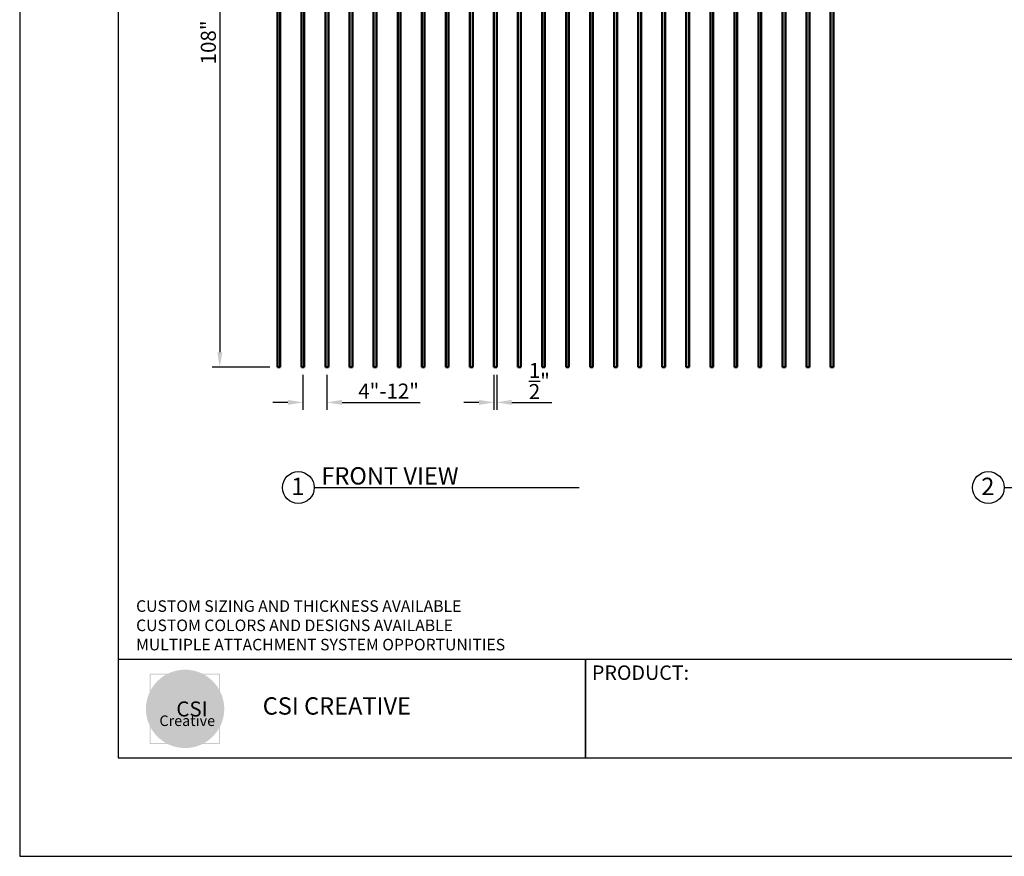
# Model space of a CAD drawing. Units: inches. Extents: x 675 to 1035, y -101 to 177.
# Drawn here: x 675 to 839, y -101 to 38 of the extents above; entities that cross this region are included whole.
import ezdxf

# ---------------------------------------------------------------- set-up
doc = ezdxf.new("R2010")
doc.units = ezdxf.units.IN
doc.header["$MEASUREMENT"] = 0
for name, color, linetype, true_color in [('Layer 01', 7, 'Continuous', 0x000000), ('Layer 1', 7, 'Continuous', 0xf3a31f), ('Make2D$Visible$Curves', 7, 'Continuous', 0x000000), ('this one$Default', 7, 'Continuous', 0x000000)]:
    doc.layers.add(name, color=color, linetype=linetype, true_color=true_color)
doc.layers.add('Make2D$Visible$SceneSilhouetteCurves', color=7, linetype='Continuous', lineweight=50, true_color=0x000000)
doc.styles.add('Foot-Inch Architectural', font='arial.ttf')
doc.styles.add('Gill Sans MT Regular', font='GIL_____.TTF')
doc.dimstyles.new('Foot-Inch Architectural', dxfattribs={"dimtxt": 1, "dimasz": 1, "dimexe": 0.5, "dimexo": 0.5, "dimgap": 0.25, "dimtad": 1, "dimtoh": 1, "dimzin": 1, "dimdsep": 46, "dimtxsty": 'Foot-Inch Architectural', "dimcen": 0.5, "dimazin": 1, "dimtfac": 1, "dimtdec": 4, "dimtix": 1, "dimtofl": 0, "dimtmove": 1, "dimatfit": 3, "dimfxl": 1, "dimtolj": 1, "dimtzin": 1, "dimarcsym": 0})

# ---------------------------------------------------------------- blocks, each defined once
blk = doc.blocks.new('*D3')
at = {"layer": 'Defpoints', "color": 0}
for p in [(753.91, -19.44), (754.38, -19.44), (754.38, -25.28)]:
    blk.add_point(p, dxfattribs=at)
at = {"layer": 'Make2D$Visible$Curves', "color": 0, "lineweight": -2}
for p, q in [((753.91, -20.69), (753.91, -26.53)), ((754.38, -20.69), (754.38, -26.53)), ((751.41, -25.28), (748.91, -25.28)), ((756.88, -25.28), (763.55, -25.28))]:
    blk.add_line(p, q, dxfattribs=at)
at = {"layer": 'Make2D$Visible$Curves', "color": 0}
for points in [[(751.41, -25.7), (751.41, -24.86), (753.91, -25.28)], [(756.88, -24.86), (756.88, -25.7), (754.38, -25.28)]]:
    blk.add_solid(points, dxfattribs=at)
at = {"layer": 'Make2D$Visible$Curves', "color": 0, "insert": (761.47, -21.73), "char_height": 2.5, "attachment_point": 5, "style": 'Foot-Inch Architectural'}
blk.add_mtext('\\A1;{\\H1.000000x;\\S1/2;}"', dxfattribs=at)
blk = doc.blocks.new('*D4')
at = {"layer": 'Defpoints', "color": 0}
for p in [(722.15, -19.44), (726.15, -19.44), (726.15, -25.28)]:
    blk.add_point(p, dxfattribs=at)
at = {"layer": 'Make2D$Visible$Curves', "color": 0, "lineweight": -2}
for p, q in [((722.15, -20.69), (722.15, -26.53)), ((726.15, -20.69), (726.15, -26.53)), ((719.65, -25.28), (717.15, -25.28)), ((728.65, -25.28), (741.65, -25.28))]:
    blk.add_line(p, q, dxfattribs=at)
at = {"layer": 'Make2D$Visible$Curves', "color": 0}
for points in [[(719.65, -25.7), (719.65, -24.86), (722.15, -25.28)], [(728.65, -24.86), (728.65, -25.7), (726.15, -25.28)]]:
    blk.add_solid(points, dxfattribs=at)
at = {"layer": 'Make2D$Visible$Curves', "color": 0, "insert": (736.4, -23.4), "char_height": 2.5, "attachment_point": 5, "style": 'Foot-Inch Architectural'}
blk.add_mtext('\\A1;4"-12"', dxfattribs=at)
blk = doc.blocks.new('*D5')
at = {"layer": 'Defpoints', "color": 0}
for p in [(717.91, 88.56), (708.32, -19.44), (717.91, -19.44)]:
    blk.add_point(p, dxfattribs=at)
at = {"layer": 'Make2D$Visible$Curves', "color": 0, "lineweight": -2}
for p, q in [((716.66, 88.56), (707.07, 88.56)), ((708.32, 86.06), (708.32, -16.94)), ((716.66, -19.44), (707.07, -19.44))]:
    blk.add_line(p, q, dxfattribs=at)
at = {"layer": 'Make2D$Visible$Curves', "color": 0}
for points in [[(708.74, 86.06), (707.91, 86.06), (708.32, 88.56)], [(707.91, -16.94), (708.74, -16.94), (708.32, -19.44)]]:
    blk.add_solid(points, dxfattribs=at)
at = {"layer": 'Make2D$Visible$Curves', "color": 0, "insert": (706.42, 34.56), "char_height": 2.5, "attachment_point": 5, "rotation": 90, "style": 'Foot-Inch Architectural'}
blk.add_mtext('\\A1;108"', dxfattribs=at)

msp = doc.modelspace()

# ---------------------------------------------------------------- hatches: boundary and pattern name
at = {"layer": 'Layer 01', "true_color": 0x29282c, "extrusion": (0, 0, -1)}
msp.add_hatch(color=250, dxfattribs=at).paths.add_polyline_path([(-702.55198, -82.73546), (-702.38421, -82.73333), (-702.21748, -82.72697), (-702.05183, -82.71644), (-701.88732, -82.70179), (-701.72399, -82.68306), (-701.5619, -82.66031), (-701.4011, -82.6336), (-701.24164, -82.60296), (-701.08357, -82.56847), (-700.92695, -82.53015), (-700.77182, -82.48808), (-700.61824, -82.44229), (-700.46625, -82.39284), (-700.31592, -82.33979), (-700.16729, -82.28318), (-700.02042, -82.22306), (-699.87534, -82.15949), (-699.73213, -82.09252), (-699.59082, -82.0222), (-699.45147, -81.94858), (-699.31413, -81.87171), (-699.17886, -81.79164), (-699.04569, -81.70843), (-698.9147, -81.62213), (-698.78592, -81.53279), (-698.65941, -81.44046), (-698.53521, -81.34519), (-698.4134, -81.24703), (-698.294, -81.14603), (-698.17708, -81.04226), (-698.06268, -80.93575), (-697.95086, -80.82656), (-697.84167, -80.71474), (-697.73516, -80.60034), (-697.63139, -80.48342), (-697.53039, -80.36402), (-697.43224, -80.2422), (-697.33697, -80.11801), (-697.24463, -79.9915), (-697.15529, -79.86272), (-697.06899, -79.73172), (-696.98578, -79.59856), (-696.90572, -79.46328), (-696.82885, -79.32594), (-696.75523, -79.18659), (-696.6849, -79.04528), (-696.61793, -78.90206), (-696.55436, -78.75699), (-696.49425, -78.61011), (-696.43764, -78.46148), (-696.38458, -78.31114), (-696.33514, -78.15916), (-696.28935, -78.00558), (-696.24727, -77.85045), (-696.20896, -77.69382), (-696.17446, -77.53575), (-696.14383, -77.37629), (-696.11711, -77.21549), (-696.09437, -77.0534), (-696.07564, -76.89007), (-696.06098, -76.72555), (-696.05045, -76.5599), (-696.0441, -76.39316), (-696.04197, -76.22539), (-696.0441, -76.05763), (-696.05045, -75.8909), (-696.06098, -75.72525), (-696.07564, -75.56074), (-696.09437, -75.39741), (-696.11711, -75.23533), (-696.14383, -75.07453), (-696.17446, -74.91507), (-696.20896, -74.757), (-696.24727, -74.60038), (-696.28935, -74.44526), (-696.33514, -74.29168), (-696.38458, -74.1397), (-696.43764, -73.98937), (-696.49425, -73.84074), (-696.55436, -73.69386), (-696.61793, -73.54879), (-696.6849, -73.40557), (-696.75523, -73.26427), (-696.82885, -73.12492), (-696.90572, -72.98758), (-696.98578, -72.85231), (-697.06899, -72.71915), (-697.15529, -72.58815), (-697.24463, -72.45937), (-697.33697, -72.33286), (-697.43224, -72.20867), (-697.53039, -72.08685), (-697.63139, -71.96746), (-697.73516, -71.85054), (-697.84167, -71.73614), (-697.95086, -71.62432), (-698.06268, -71.51513), (-698.17708, -71.40863), (-698.294, -71.30485), (-698.4134, -71.20386), (-698.53521, -71.1057), (-698.65941, -71.01043), (-698.78592, -70.9181), (-698.9147, -70.82876), (-699.04569, -70.74245), (-699.17886, -70.65925), (-699.31413, -70.57918), (-699.45147, -70.50231), (-699.59082, -70.42869), (-699.73213, -70.35837), (-699.87534, -70.2914), (-700.02042, -70.22783), (-700.16729, -70.16771), (-700.31592, -70.1111), (-700.46625, -70.05805), (-700.61824, -70.0086), (-700.77182, -69.96282), (-700.92695, -69.92074), (-701.08357, -69.88243), (-701.24164, -69.84793), (-701.4011, -69.8173), (-701.5619, -69.79058), (-701.72399, -69.76783), (-701.88732, -69.74911), (-702.05183, -69.73445), (-702.21748, -69.72392), (-702.38421, -69.71756), (-702.55198, -69.71543), (-702.71974, -69.71756), (-702.88648, -69.72392), (-703.05213, -69.73445), (-703.21664, -69.74911), (-703.37997, -69.76783), (-703.54206, -69.79058), (-703.70286, -69.8173), (-703.86232, -69.84793), (-704.02039, -69.88243), (-704.17701, -69.92074), (-704.33214, -69.96282), (-704.48572, -70.0086), (-704.6377, -70.05805), (-704.78804, -70.1111), (-704.93667, -70.16771), (-705.08354, -70.22783), (-705.22862, -70.2914), (-705.37183, -70.35837), (-705.51314, -70.42869), (-705.65249, -70.50231), (-705.78983, -70.57918), (-705.9251, -70.65925), (-706.05826, -70.74245), (-706.18926, -70.82876), (-706.31804, -70.9181), (-706.44455, -71.01043), (-706.56874, -71.1057), (-706.69056, -71.20386), (-706.80996, -71.30485), (-706.92688, -71.40863), (-707.04128, -71.51513), (-707.1531, -71.62432), (-707.26229, -71.73614), (-707.36879, -71.85054), (-707.47257, -71.96746), (-707.57356, -72.08685), (-707.67172, -72.20867), (-707.76699, -72.33286), (-707.85932, -72.45937), (-707.94867, -72.58815), (-708.03497, -72.71915), (-708.11818, -72.85231), (-708.19824, -72.98758), (-708.27511, -73.12492), (-708.34873, -73.26427), (-708.41905, -73.40557), (-708.48602, -73.54879), (-708.54959, -73.69386), (-708.60971, -73.84074), (-708.66632, -73.98937), (-708.71938, -74.1397), (-708.76882, -74.29168), (-708.81461, -74.44526), (-708.85668, -74.60038), (-708.895, -74.757), (-708.9295, -74.91507), (-708.96013, -75.07453), (-708.98685, -75.23533), (-709.00959, -75.39741), (-709.02832, -75.56074), (-709.04297, -75.72525), (-709.05351, -75.8909), (-709.05986, -76.05763), (-709.06199, -76.22539), (-709.05986, -76.39316), (-709.05351, -76.5599), (-709.04297, -76.72555), (-709.02832, -76.89007), (-709.00959, -77.0534), (-708.98685, -77.21549), (-708.96013, -77.37629), (-708.9295, -77.53575), (-708.895, -77.69382), (-708.85668, -77.85045), (-708.81461, -78.00558), (-708.76882, -78.15916), (-708.71938, -78.31114), (-708.66632, -78.46148), (-708.60971, -78.61011), (-708.54959, -78.75699), (-708.48602, -78.90206), (-708.41905, -79.04528), (-708.34873, -79.18659), (-708.27511, -79.32594), (-708.19824, -79.46328), (-708.11818, -79.59856), (-708.03497, -79.73172), (-707.94867, -79.86272), (-707.85932, -79.9915), (-707.76699, -80.11801), (-707.67172, -80.2422), (-707.57356, -80.36402), (-707.47257, -80.48342), (-707.36879, -80.60034), (-707.26229, -80.71474), (-707.1531, -80.82656), (-707.04128, -80.93575), (-706.92688, -81.04226), (-706.80996, -81.14603), (-706.69056, -81.24703), (-706.56874, -81.34519), (-706.44455, -81.44046), (-706.31804, -81.53279), (-706.18926, -81.62213), (-706.05826, -81.70843), (-705.9251, -81.79164), (-705.78983, -81.87171), (-705.65249, -81.94858), (-705.51314, -82.0222), (-705.37183, -82.09252), (-705.22862, -82.15949), (-705.08354, -82.22306), (-704.93667, -82.28318), (-704.78804, -82.33979), (-704.6377, -82.39284), (-704.48572, -82.44229), (-704.33214, -82.48808), (-704.17701, -82.53015), (-704.02039, -82.56847), (-703.86232, -82.60296), (-703.70286, -82.6336), (-703.54206, -82.66031), (-703.37997, -82.68306), (-703.21664, -82.70179), (-703.05213, -82.71644), (-702.88648, -82.72697), (-702.71974, -82.73333)], flags=0)
at = {"layer": 'Layer 01'}
h = msp.add_hatch(color=256, dxfattribs=at)
h.paths.add_polyline_path([(696.68104, -82.06758), (708.36779, -82.06758), (708.36779, -70.38083), (696.68104, -70.38083)], flags=0)
h.paths.add_polyline_path([(696.83104, -81.91758), (708.21779, -81.91758), (708.21779, -70.53083), (696.83104, -70.53083)], flags=0)

# ---------------------------------------------------------------- linework, layer by layer
at = {"layer": 'Make2D$Visible$Curves', "color": 18, "true_color": 0x000000}
for points in [[(717.91226, 88.55819, 53.94094), (717.91226, 34.55819, 53.94094), (717.91226, -19.44181, 53.94094)], [(718.3847, 88.55819, 53.94094), (718.3847, 34.55819, 53.94094), (718.3847, -19.44181, 53.94094)], [(721.91226, 88.55819, 53.94094), (721.91226, 34.55819, 53.94094), (721.91226, -19.44181, 53.94094)], [(722.3847, 88.55819, 53.94094), (722.3847, 34.55819, 53.94094), (722.3847, -19.44181, 53.94094)], [(725.91226, 88.55819, 53.94094), (725.91226, 34.55819, 53.94094), (725.91226, -19.44181, 53.94094)], [(726.3847, 88.55819, 53.94094), (726.3847, 34.55819, 53.94094), (726.3847, -19.44181, 53.94094)], [(729.91226, 88.55819, 53.94094), (729.91226, 34.55819, 53.94094), (729.91226, -19.44181, 53.94094)], [(730.3847, 88.55819, 53.94094), (730.3847, 34.55819, 53.94094), (730.3847, -19.44181, 53.94094)], [(733.91226, 88.55819, 53.94094), (733.91226, 34.55819, 53.94094), (733.91226, -19.44181, 53.94094)], [(734.3847, 88.55819, 53.94094), (734.3847, 34.55819, 53.94094), (734.3847, -19.44181, 53.94094)], [(737.91226, 88.55819, 53.94094), (737.91226, 34.55819, 53.94094), (737.91226, -19.44181, 53.94094)], [(738.3847, 88.55819, 53.94094), (738.3847, 34.55819, 53.94094), (738.3847, -19.44181, 53.94094)], [(741.91226, 88.55819, 53.94094), (741.91226, 34.55819, 53.94094), (741.91226, -19.44181, 53.94094)], [(742.3847, 88.55819, 53.94094), (742.3847, 34.55819, 53.94094), (742.3847, -19.44181, 53.94094)], [(745.91226, 88.55819, 53.94094), (745.91226, 34.55819, 53.94094), (745.91226, -19.44181, 53.94094)], [(746.3847, 88.55819, 53.94094), (746.3847, 34.55819, 53.94094), (746.3847, -19.44181, 53.94094)], [(749.91226, 88.55819, 53.94094), (749.91226, 34.55819, 53.94094), (749.91226, -19.44181, 53.94094)], [(750.3847, 88.55819, 53.94094), (750.3847, 34.55819, 53.94094), (750.3847, -19.44181, 53.94094)], [(753.91226, 88.55819, 53.94094), (753.91226, 34.55819, 53.94094), (753.91226, -19.44181, 53.94094)], [(754.3847, 88.55819, 53.94094), (754.3847, 34.55819, 53.94094), (754.3847, -19.44181, 53.94094)], [(757.91226, 88.55819, 53.94094), (757.91226, 34.55819, 53.94094), (757.91226, -19.44181, 53.94094)], [(758.3847, 88.55819, 53.94094), (758.3847, 34.55819, 53.94094), (758.3847, -19.44181, 53.94094)], [(761.91226, 88.55819, 53.94094), (761.91226, 34.55819, 53.94094), (761.91226, -19.44181, 53.94094)], [(762.3847, 88.55819, 53.94094), (762.3847, 34.55819, 53.94094), (762.3847, -19.44181, 53.94094)], [(765.91226, 88.55819, 53.94094), (765.91226, 34.55819, 53.94094), (765.91226, -19.44181, 53.94094)], [(766.3847, 88.55819, 53.94094), (766.3847, 34.55819, 53.94094), (766.3847, -19.44181, 53.94094)], [(769.91226, 88.55819, 53.94094), (769.91226, 34.55819, 53.94094), (769.91226, -19.44181, 53.94094)], [(770.3847, 88.55819, 53.94094), (770.3847, 34.55819, 53.94094), (770.3847, -19.44181, 53.94094)], [(773.91226, 88.55819, 53.94094), (773.91226, 34.55819, 53.94094), (773.91226, -19.44181, 53.94094)], [(774.3847, 88.55819, 53.94094), (774.3847, 34.55819, 53.94094), (774.3847, -19.44181, 53.94094)], [(777.91226, 88.55819, 53.94094), (777.91226, 34.55819, 53.94094), (777.91226, -19.44181, 53.94094)], [(778.3847, 88.55819, 53.94094), (778.3847, 34.55819, 53.94094), (778.3847, -19.44181, 53.94094)], [(781.91226, 88.55819, 53.94094), (781.91226, 34.55819, 53.94094), (781.91226, -19.44181, 53.94094)], [(782.3847, 88.55819, 53.94094), (782.3847, 34.55819, 53.94094), (782.3847, -19.44181, 53.94094)], [(785.91226, 88.55819, 53.94094), (785.91226, 34.55819, 53.94094), (785.91226, -19.44181, 53.94094)], [(786.3847, 88.55819, 53.94094), (786.3847, 34.55819, 53.94094), (786.3847, -19.44181, 53.94094)], [(789.91226, 88.55819, 53.94094), (789.91226, 34.55819, 53.94094), (789.91226, -19.44181, 53.94094)], [(790.3847, 88.55819, 53.94094), (790.3847, 34.55819, 53.94094), (790.3847, -19.44181, 53.94094)], [(793.91226, 88.55819, 53.94094), (793.91226, 34.55819, 53.94094), (793.91226, -19.44181, 53.94094)], [(794.3847, 88.55819, 53.94094), (794.3847, 34.55819, 53.94094), (794.3847, -19.44181, 53.94094)], [(797.91226, 88.55819, 53.94094), (797.91226, 34.55819, 53.94094), (797.91226, -19.44181, 53.94094)], [(798.3847, 88.55819, 53.94094), (798.3847, 34.55819, 53.94094), (798.3847, -19.44181, 53.94094)], [(801.91226, 88.55819, 53.94094), (801.91226, 34.55819, 53.94094), (801.91226, -19.44181, 53.94094)], [(802.3847, 88.55819, 53.94094), (802.3847, 34.55819, 53.94094), (802.3847, -19.44181, 53.94094)], [(805.91226, 88.55819, 53.94094), (805.91226, 34.55819, 53.94094), (805.91226, -19.44181, 53.94094)], [(806.3847, 88.55819, 53.94094), (806.3847, 34.55819, 53.94094), (806.3847, -19.44181, 53.94094)], [(809.91226, 88.55819, 53.94094), (809.91226, 34.55819, 53.94094), (809.91226, -19.44181, 53.94094)], [(810.3847, 88.55819, 53.94094), (810.3847, 34.55819, 53.94094), (810.3847, -19.44181, 53.94094)], [(717.91226, -19.44181, 53.94094), (718.14848, -19.44181, 53.94094), (718.3847, -19.44181, 53.94094)], [(721.91226, -19.44181, 53.94094), (722.14848, -19.44181, 53.94094), (722.3847, -19.44181, 53.94094)], [(725.91226, -19.44181, 53.94094), (726.14848, -19.44181, 53.94094), (726.3847, -19.44181, 53.94094)], [(729.91226, -19.44181, 53.94094), (730.14848, -19.44181, 53.94094), (730.3847, -19.44181, 53.94094)], [(733.91226, -19.44181, 53.94094), (734.14848, -19.44181, 53.94094), (734.3847, -19.44181, 53.94094)], [(737.91226, -19.44181, 53.94094), (738.14848, -19.44181, 53.94094), (738.3847, -19.44181, 53.94094)], [(741.91226, -19.44181, 53.94094), (742.14848, -19.44181, 53.94094), (742.3847, -19.44181, 53.94094)], [(746.3847, -19.44181, 53.94094), (746.14848, -19.44181, 53.94094), (745.91226, -19.44181, 53.94094)], [(750.3847, -19.44181, 53.94094), (750.14848, -19.44181, 53.94094), (749.91226, -19.44181, 53.94094)], [(754.3847, -19.44181, 53.94094), (754.14848, -19.44181, 53.94094), (753.91226, -19.44181, 53.94094)], [(758.3847, -19.44181, 53.94094), (758.14848, -19.44181, 53.94094), (757.91226, -19.44181, 53.94094)], [(762.3847, -19.44181, 53.94094), (762.14848, -19.44181, 53.94094), (761.91226, -19.44181, 53.94094)], [(765.91226, -19.44181, 53.94094), (766.14848, -19.44181, 53.94094), (766.3847, -19.44181, 53.94094)], [(769.91226, -19.44181, 53.94094), (770.14848, -19.44181, 53.94094), (770.3847, -19.44181, 53.94094)], [(773.91226, -19.44181, 53.94094), (774.14848, -19.44181, 53.94094), (774.3847, -19.44181, 53.94094)], [(777.91226, -19.44181, 53.94094), (778.14848, -19.44181, 53.94094), (778.3847, -19.44181, 53.94094)], [(781.91226, -19.44181, 53.94094), (782.14848, -19.44181, 53.94094), (782.3847, -19.44181, 53.94094)], [(785.91226, -19.44181, 53.94094), (786.14848, -19.44181, 53.94094), (786.3847, -19.44181, 53.94094)], [(789.91226, -19.44181, 53.94094), (790.14848, -19.44181, 53.94094), (790.3847, -19.44181, 53.94094)], [(794.3847, -19.44181, 53.94094), (794.14848, -19.44181, 53.94094), (793.91226, -19.44181, 53.94094)], [(798.3847, -19.44181, 53.94094), (798.14848, -19.44181, 53.94094), (797.91226, -19.44181, 53.94094)], [(802.3847, -19.44181, 53.94094), (802.14848, -19.44181, 53.94094), (801.91226, -19.44181, 53.94094)], [(806.3847, -19.44181, 53.94094), (806.14848, -19.44181, 53.94094), (805.91226, -19.44181, 53.94094)], [(810.3847, -19.44181, 53.94094), (810.14848, -19.44181, 53.94094), (809.91226, -19.44181, 53.94094)]]:
    msp.add_open_spline(points, degree=2, dxfattribs=at)
at = {"layer": 'Make2D$Visible$SceneSilhouetteCurves', "color": 18, "true_color": 0x000000}
for points in [[(717.91226, 88.55819, 53.94094), (717.91226, 34.55819, 53.94094), (717.91226, -19.44181, 53.94094)], [(718.3847, 88.55819, 53.94094), (718.3847, 34.55819, 53.94094), (718.3847, -19.44181, 53.94094)], [(721.91226, 88.55819, 53.94094), (721.91226, 34.55819, 53.94094), (721.91226, -19.44181, 53.94094)], [(722.3847, 88.55819, 53.94094), (722.3847, 34.55819, 53.94094), (722.3847, -19.44181, 53.94094)], [(725.91226, 88.55819, 53.94094), (725.91226, 34.55819, 53.94094), (725.91226, -19.44181, 53.94094)], [(726.3847, 88.55819, 53.94094), (726.3847, 34.55819, 53.94094), (726.3847, -19.44181, 53.94094)], [(729.91226, 88.55819, 53.94094), (729.91226, 34.55819, 53.94094), (729.91226, -19.44181, 53.94094)], [(730.3847, 88.55819, 53.94094), (730.3847, 34.55819, 53.94094), (730.3847, -19.44181, 53.94094)], [(733.91226, 88.55819, 53.94094), (733.91226, 34.55819, 53.94094), (733.91226, -19.44181, 53.94094)], [(734.3847, 88.55819, 53.94094), (734.3847, 34.55819, 53.94094), (734.3847, -19.44181, 53.94094)], [(737.91226, 88.55819, 53.94094), (737.91226, 34.55819, 53.94094), (737.91226, -19.44181, 53.94094)], [(738.3847, 88.55819, 53.94094), (738.3847, 34.55819, 53.94094), (738.3847, -19.44181, 53.94094)], [(741.91226, 88.55819, 53.94094), (741.91226, 34.55819, 53.94094), (741.91226, -19.44181, 53.94094)], [(742.3847, 88.55819, 53.94094), (742.3847, 34.55819, 53.94094), (742.3847, -19.44181, 53.94094)], [(745.91226, 88.55819, 53.94094), (745.91226, 34.55819, 53.94094), (745.91226, -19.44181, 53.94094)], [(746.3847, 88.55819, 53.94094), (746.3847, 34.55819, 53.94094), (746.3847, -19.44181, 53.94094)], [(749.91226, 88.55819, 53.94094), (749.91226, 34.55819, 53.94094), (749.91226, -19.44181, 53.94094)], [(750.3847, 88.55819, 53.94094), (750.3847, 34.55819, 53.94094), (750.3847, -19.44181, 53.94094)], [(753.91226, 88.55819, 53.94094), (753.91226, 34.55819, 53.94094), (753.91226, -19.44181, 53.94094)], [(754.3847, 88.55819, 53.94094), (754.3847, 34.55819, 53.94094), (754.3847, -19.44181, 53.94094)], [(757.91226, 88.55819, 53.94094), (757.91226, 34.55819, 53.94094), (757.91226, -19.44181, 53.94094)], [(758.3847, 88.55819, 53.94094), (758.3847, 34.55819, 53.94094), (758.3847, -19.44181, 53.94094)], [(761.91226, 88.55819, 53.94094), (761.91226, 34.55819, 53.94094), (761.91226, -19.44181, 53.94094)], [(762.3847, 88.55819, 53.94094), (762.3847, 34.55819, 53.94094), (762.3847, -19.44181, 53.94094)], [(765.91226, 88.55819, 53.94094), (765.91226, 34.55819, 53.94094), (765.91226, -19.44181, 53.94094)], [(766.3847, 88.55819, 53.94094), (766.3847, 34.55819, 53.94094), (766.3847, -19.44181, 53.94094)], [(769.91226, 88.55819, 53.94094), (769.91226, 34.55819, 53.94094), (769.91226, -19.44181, 53.94094)], [(770.3847, 88.55819, 53.94094), (770.3847, 34.55819, 53.94094), (770.3847, -19.44181, 53.94094)], [(773.91226, 88.55819, 53.94094), (773.91226, 34.55819, 53.94094), (773.91226, -19.44181, 53.94094)], [(774.3847, 88.55819, 53.94094), (774.3847, 34.55819, 53.94094), (774.3847, -19.44181, 53.94094)], [(777.91226, 88.55819, 53.94094), (777.91226, 34.55819, 53.94094), (777.91226, -19.44181, 53.94094)], [(778.3847, 88.55819, 53.94094), (778.3847, 34.55819, 53.94094), (778.3847, -19.44181, 53.94094)], [(781.91226, 88.55819, 53.94094), (781.91226, 34.55819, 53.94094), (781.91226, -19.44181, 53.94094)], [(782.3847, 88.55819, 53.94094), (782.3847, 34.55819, 53.94094), (782.3847, -19.44181, 53.94094)], [(785.91226, 88.55819, 53.94094), (785.91226, 34.55819, 53.94094), (785.91226, -19.44181, 53.94094)], [(786.3847, 88.55819, 53.94094), (786.3847, 34.55819, 53.94094), (786.3847, -19.44181, 53.94094)], [(789.91226, 88.55819, 53.94094), (789.91226, 34.55819, 53.94094), (789.91226, -19.44181, 53.94094)], [(790.3847, 88.55819, 53.94094), (790.3847, 34.55819, 53.94094), (790.3847, -19.44181, 53.94094)], [(793.91226, 88.55819, 53.94094), (793.91226, 34.55819, 53.94094), (793.91226, -19.44181, 53.94094)], [(794.3847, 88.55819, 53.94094), (794.3847, 34.55819, 53.94094), (794.3847, -19.44181, 53.94094)], [(797.91226, 88.55819, 53.94094), (797.91226, 34.55819, 53.94094), (797.91226, -19.44181, 53.94094)], [(798.3847, 88.55819, 53.94094), (798.3847, 34.55819, 53.94094), (798.3847, -19.44181, 53.94094)], [(801.91226, 88.55819, 53.94094), (801.91226, 34.55819, 53.94094), (801.91226, -19.44181, 53.94094)], [(802.3847, 88.55819, 53.94094), (802.3847, 34.55819, 53.94094), (802.3847, -19.44181, 53.94094)], [(805.91226, 88.55819, 53.94094), (805.91226, 34.55819, 53.94094), (805.91226, -19.44181, 53.94094)], [(806.3847, 88.55819, 53.94094), (806.3847, 34.55819, 53.94094), (806.3847, -19.44181, 53.94094)], [(809.91226, 88.55819, 53.94094), (809.91226, 34.55819, 53.94094), (809.91226, -19.44181, 53.94094)], [(810.3847, 88.55819, 53.94094), (810.3847, 34.55819, 53.94094), (810.3847, -19.44181, 53.94094)], [(717.91226, -19.44181, 53.94094), (718.14848, -19.44181, 53.94094), (718.3847, -19.44181, 53.94094)], [(721.91226, -19.44181, 53.94094), (722.14848, -19.44181, 53.94094), (722.3847, -19.44181, 53.94094)], [(725.91226, -19.44181, 53.94094), (726.14848, -19.44181, 53.94094), (726.3847, -19.44181, 53.94094)], [(729.91226, -19.44181, 53.94094), (730.14848, -19.44181, 53.94094), (730.3847, -19.44181, 53.94094)], [(733.91226, -19.44181, 53.94094), (734.14848, -19.44181, 53.94094), (734.3847, -19.44181, 53.94094)], [(737.91226, -19.44181, 53.94094), (738.14848, -19.44181, 53.94094), (738.3847, -19.44181, 53.94094)], [(741.91226, -19.44181, 53.94094), (742.14848, -19.44181, 53.94094), (742.3847, -19.44181, 53.94094)], [(746.3847, -19.44181, 53.94094), (746.14848, -19.44181, 53.94094), (745.91226, -19.44181, 53.94094)], [(750.3847, -19.44181, 53.94094), (750.14848, -19.44181, 53.94094), (749.91226, -19.44181, 53.94094)], [(754.3847, -19.44181, 53.94094), (754.14848, -19.44181, 53.94094), (753.91226, -19.44181, 53.94094)], [(758.3847, -19.44181, 53.94094), (758.14848, -19.44181, 53.94094), (757.91226, -19.44181, 53.94094)], [(762.3847, -19.44181, 53.94094), (762.14848, -19.44181, 53.94094), (761.91226, -19.44181, 53.94094)], [(765.91226, -19.44181, 53.94094), (766.14848, -19.44181, 53.94094), (766.3847, -19.44181, 53.94094)], [(769.91226, -19.44181, 53.94094), (770.14848, -19.44181, 53.94094), (770.3847, -19.44181, 53.94094)], [(773.91226, -19.44181, 53.94094), (774.14848, -19.44181, 53.94094), (774.3847, -19.44181, 53.94094)], [(777.91226, -19.44181, 53.94094), (778.14848, -19.44181, 53.94094), (778.3847, -19.44181, 53.94094)], [(781.91226, -19.44181, 53.94094), (782.14848, -19.44181, 53.94094), (782.3847, -19.44181, 53.94094)], [(785.91226, -19.44181, 53.94094), (786.14848, -19.44181, 53.94094), (786.3847, -19.44181, 53.94094)], [(789.91226, -19.44181, 53.94094), (790.14848, -19.44181, 53.94094), (790.3847, -19.44181, 53.94094)], [(794.3847, -19.44181, 53.94094), (794.14848, -19.44181, 53.94094), (793.91226, -19.44181, 53.94094)], [(798.3847, -19.44181, 53.94094), (798.14848, -19.44181, 53.94094), (797.91226, -19.44181, 53.94094)], [(802.3847, -19.44181, 53.94094), (802.14848, -19.44181, 53.94094), (801.91226, -19.44181, 53.94094)], [(806.3847, -19.44181, 53.94094), (806.14848, -19.44181, 53.94094), (805.91226, -19.44181, 53.94094)], [(810.3847, -19.44181, 53.94094), (810.14848, -19.44181, 53.94094), (809.91226, -19.44181, 53.94094)]]:
    msp.add_open_spline(points, degree=2, dxfattribs=at)
at = {"layer": 'this one$Default'}
for points in [[(675.04706, -100.72954), (1034.97126, -100.72954), (1034.97126, 177.3937), (675.04706, 177.3937)], [(691.40725, -84.36935), (1018.61107, -84.36935), (1018.61107, 148.5795), (691.40725, 148.5795)], [(691.40725, -84.36935), (769.12871, -84.36935), (769.12871, -68.00916), (691.40725, -68.00916)], [(769.12871, -84.36935), (846.85017, -84.36935), (846.85017, -68.00916), (769.12871, -68.00916)]]:
    msp.add_lwpolyline(points, close=True, dxfattribs=at)
for points in [[(724.04093, -39.43319), (768.07871, -39.43319)], [(838.7953, -39.43319), (865.75567, -39.43319)]]:
    msp.add_lwpolyline(points, dxfattribs=at)
for centre in [(721.39499, -39.43319), (836.14935, -39.43319)]:
    msp.add_circle(centre, 2.64595, dxfattribs=at)

# ---------------------------------------------------------------- texts
at = {"layer": 'Layer 1', "color": 7, "true_color": 0xffffff, "insert": (701.10036, -77.48605, 1), "char_height": 2.4966, "width": 16.8912823, "attachment_point": 7, "style": 'Gill Sans MT Regular'}
msp.add_mtext('{\\fGill Sans MT|b1;CSI}', dxfattribs=at)
at = {"layer": 'Layer 1', "color": 40, "true_color": 0xf3a31f, "insert": (698.28418, -79.62191, 1), "char_height": 1.7542, "width": 21.190736, "attachment_point": 7, "style": 'Gill Sans MT Regular'}
msp.add_mtext('Creative', dxfattribs=at)
at = {"layer": 'this one$Default', "attachment_point": 1, "style": 'Foot-Inch Architectural'}
for s, insert, char_height, width in [('FRONT VIEW', (725.21086, -36.05004), 2.88, 55.9721739), ('1', (720.21086, -37.80004), 2.88, 8.7652174), ('2', (834.96522, -37.80004), 2.88, 9.7982609), ('{\\fArial;CUSTOM SIZING AND THICKNESS AVAILABLE}\\P{\\fArial;CUSTOM COLORS AND DESIGNS AVAILABLE}\\P{\\fArial;MULTIPLE ATTACHMENT SYSTEM OPPORTUNITIES}', (694.40524, -58.17752), 1.92, 136.2365217), ('PRODUCT:', (770.21461, -69.00586), 2.4, 39.1043478), ('{\\fMontserrat;CSI CREATIVE}', (715.46086, -74.30004), 2.88, 62.336)]:
    msp.add_mtext(s, dxfattribs=dict(at, insert=insert, char_height=char_height, width=width))

# ---------------------------------------------------------------- dimensions: what is measured, and where the dimension line sits
at = {"layer": 'Make2D$Visible$Curves'}
dim = msp.add_linear_dim(base=(708.32471, -19.44181, 53.94094), p1=(717.91226, 88.55819, 53.94094), p2=(717.91226, -19.44181, 53.94094), angle=90, text='<>"', dimstyle='Foot-Inch Architectural', override={"dimscale": 2.5, "dimtxt": 1, "dimasz": 1, "dimexe": 0.5, "dimexo": 0.5, "dimgap": 0.25, "dimtad": 1, "dimtih": 0, "dimtoh": 0, "dimdec": 4, "dimlfac": 1, "dimzin": 1, "dimlunit": 5, "dimtxsty": 'Foot-Inch Architectural', "dimsah": 0, "dimcen": 0.5, "dimadec": 2, "dimazin": 1, "dimtix": 0, "dimtmove": 0, "dimtzin": 1}, dxfattribs=at)
dim.commit()
dim.dimension.update_dxf_attribs({"geometry": '*D5', "text_midpoint": (706.42346, 34.55819, 53.94094)})
for base, p1, p2, text, picture, middle in [((726.14848, -25.27919, 53.94094), (722.14848, -19.44181, 53.94094), (726.14848, -19.44181, 53.94094), '4"-12"', '*D4', (736.39973, -23.39919, 53.94094)), ((754.3847, -25.27919, 53.94094), (753.91226, -19.44181, 53.94094), (754.3847, -19.44181, 53.94094), '<>"', '*D3', (761.46595, -21.72752, 53.94094))]:
    dim = msp.add_linear_dim(base=base, p1=p1, p2=p2, text=text, dimstyle='Foot-Inch Architectural', override={"dimscale": 2.5, "dimtxt": 1, "dimasz": 1, "dimexe": 0.5, "dimexo": 0.5, "dimgap": 0.25, "dimtad": 1, "dimtih": 0, "dimtoh": 0, "dimdec": 4, "dimlfac": 1, "dimzin": 1, "dimlunit": 5, "dimtxsty": 'Foot-Inch Architectural', "dimsah": 0, "dimcen": 0.5, "dimadec": 2, "dimazin": 1, "dimtix": 0, "dimtmove": 0, "dimtzin": 1}, dxfattribs=at)
    dim.commit()
    dim.dimension.update_dxf_attribs({"geometry": picture, "text_midpoint": middle})

doc.saveas('drawing.dxf')
